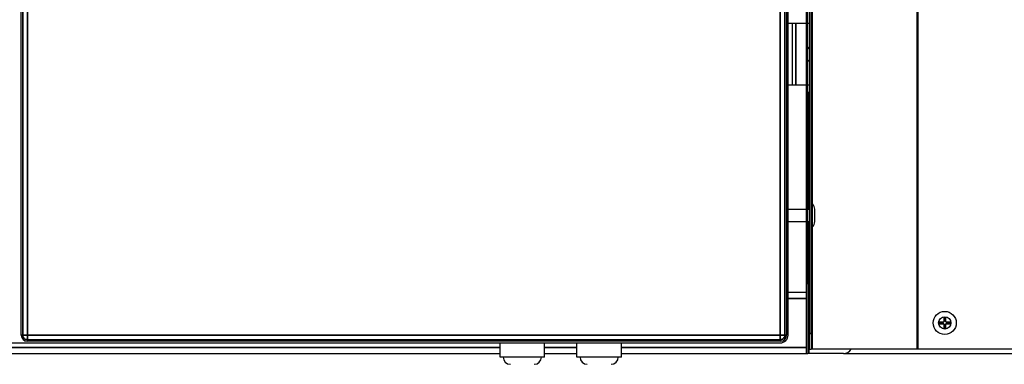
# Model space of a CAD drawing. Units: millimetres. Extents: x 120 to 8280, y 120 to 5820.
# Drawn here: x 4218 to 4859, y 2026 to 2250 of the extents above; entities that cross this region are included whole.
import ezdxf

# ---------------------------------------------------------------- set-up
doc = ezdxf.new("R2010")
doc.units = ezdxf.units.MM
doc.header["$LTSCALE"] = 20
doc.layers.add('LMC Visible', color=7, linetype='Continuous', lineweight=25)
doc.layers.add('Visible Narrow (ISO)', color=7, linetype='Continuous', lineweight=35)

msp = doc.modelspace()

# ---------------------------------------------------------------- linework, layer by layer
at = {"layer": 'LMC Visible'}
for p, q in [((4731.93, 3077.71), (4731.93, 2045.71)), ((4732.93, 3077.71), (4732.93, 2045.71)), ((4218.93, 2044.71), (4218.93, 3034.71)), ((4716.93, 3034.71), (4716.93, 2044.71)), ((4717.93, 2044.71), (4717.93, 3034.71)), ((4729.93, 2078.43), (4729.93, 2670.57)), ((4730.93, 2078.43), (4730.93, 2670.57)), ((4720.93, 2247.71), (4717.93, 2247.71)), ((4720.93, 2207.71), (4720.93, 2247.71)), ((4722.93, 2247.71), (4720.93, 2247.71)), ((4729.93, 2247.71), (4722.93, 2247.71)), ((4731.93, 2247.71), (4730.93, 2247.71)), ((4717.93, 2207.71), (4720.93, 2207.71)), ((4720.93, 2207.71), (4722.93, 2207.71)), ((4722.93, 2207.71), (4729.93, 2207.71)), ((4730.93, 2207.71), (4731.93, 2207.71)), ((4731.43, 2202.71), (4730.93, 2202.71)), ((4731.93, 2202.71), (4731.43, 2202.71)), ((4732.93, 2130.21), (4733.93, 2130.21)), ((4733.93, 2115.21), (4733.93, 2130.21)), ((4717.93, 2126.71), (4729.93, 2126.71)), ((4730.93, 2126.71), (4731.93, 2126.71)), ((4735.43, 2118.71), (4735.43, 2126.71)), ((4717.93, 2118.71), (4729.93, 2118.71)), ((4730.93, 2118.71), (4731.93, 2118.71)), ((4732.93, 2115.21), (4733.93, 2115.21)), ((4729.93, 2032.71), (4729.93, 2078.43)), ((4730.93, 2078.43), (4730.93, 2032.71)), ((4717.93, 2072.71), (4729.93, 2072.71)), ((4818.99, 2053.21), (4816.33, 2053.21)), ((4816.33, 2053.21), (4816.43, 2053.11)), ((4816.33, 2053.21), (4816.33, 2052.21)), ((4816.43, 2052.31), (4816.33, 2052.21)), ((4816.33, 2052.21), (4818.99, 2052.21)), ((4816.43, 2053.11), (4819.03, 2053.11)), ((4816.43, 2052.31), (4816.43, 2053.11)), ((4819.03, 2052.31), (4816.43, 2052.31)), ((4819.43, 2053.65), (4818.99, 2053.21)), ((4818.99, 2053.21), (4819.03, 2053.11)), ((4818.99, 2052.21), (4819.03, 2052.31)), ((4818.99, 2052.21), (4819.43, 2051.77)), ((4819.03, 2053.11), (4819.53, 2053.61)), ((4819.53, 2051.81), (4819.03, 2052.31)), ((4819.53, 2056.21), (4819.43, 2056.31)), ((4819.43, 2056.31), (4819.43, 2053.65)), ((4820.43, 2056.31), (4819.43, 2056.31)), ((4819.43, 2053.65), (4819.53, 2053.61)), ((4819.43, 2051.77), (4819.53, 2051.81)), ((4819.43, 2051.77), (4819.43, 2049.11)), ((4819.53, 2053.61), (4819.53, 2056.21)), ((4819.53, 2056.21), (4820.33, 2056.21)), ((4819.53, 2049.21), (4819.53, 2051.81)), ((4820.43, 2056.31), (4820.33, 2056.21)), ((4820.33, 2056.21), (4820.33, 2053.61)), ((4820.43, 2053.65), (4820.33, 2053.61)), ((4820.33, 2053.61), (4820.83, 2053.11)), ((4820.83, 2052.31), (4820.33, 2051.81)), ((4820.43, 2051.77), (4820.33, 2051.81)), ((4820.33, 2051.81), (4820.33, 2049.21)), ((4820.43, 2053.65), (4820.43, 2056.31)), ((4820.87, 2053.21), (4820.43, 2053.65)), ((4820.43, 2051.77), (4820.87, 2052.21)), ((4820.43, 2049.11), (4820.43, 2051.77)), ((4820.87, 2053.21), (4820.83, 2053.11)), ((4820.83, 2053.11), (4823.43, 2053.11)), ((4820.87, 2052.21), (4820.83, 2052.31)), ((4823.43, 2052.31), (4820.83, 2052.31)), ((4823.53, 2053.21), (4820.87, 2053.21)), ((4820.87, 2052.21), (4823.53, 2052.21)), ((4823.53, 2053.21), (4823.43, 2053.11)), ((4823.43, 2053.11), (4823.43, 2052.31)), ((4823.53, 2052.21), (4823.43, 2052.31)), ((4823.53, 2052.21), (4823.53, 2053.21)), ((4731.93, 2035.71), (4731.93, 2045.71)), ((4732.93, 2045.71), (4732.93, 2035.71)), ((4819.53, 2049.21), (4819.43, 2049.11)), ((4819.43, 2049.11), (4820.43, 2049.11)), ((4820.33, 2049.21), (4819.53, 2049.21)), ((4820.33, 2049.21), (4820.43, 2049.11)), ((3722.93, 2039.71), (4712.93, 2039.71)), ((4712.93, 2040.71), (4222.93, 2040.71)), ((4530.53, 2030.4), (4530.53, 2039.71)), ((4559.51, 2030.4), (4559.51, 2039.71)), ((4580.53, 2030.4), (4580.53, 2039.71)), ((4609.51, 2030.4), (4609.51, 2039.71)), ((3705.93, 2032.71), (4530.53, 2032.71)), ((4559.51, 2032.71), (4580.53, 2032.71)), ((4609.51, 2032.71), (4729.93, 2032.71)), ((4729.93, 2032.71), (4730.93, 2032.71)), ((4731.43, 2032.71), (4730.93, 2032.71)), ((4753.93, 2032.71), (4731.43, 2032.71)), ((4731.93, 2035.71), (4732.93, 2035.71)), ((4733.54, 2035.71), (4732.93, 2035.71)), ((4801.95, 2035.71), (4733.54, 2035.71)), ((4753.93, 2032.71), (5350.93, 2032.71)), ((4802.34, 2035.71), (4801.95, 2035.71)), ((5300.93, 2035.71), (4802.34, 2035.71)), ((4559.51, 2030.4), (4530.53, 2030.4)), ((4609.51, 2030.4), (4580.53, 2030.4))]:
    msp.add_line(p, q, dxfattribs=at)
for radius in [7.5, 4]:
    msp.add_circle((4819.93, 2052.71), radius, dxfattribs=at)
for centre, radius, start, end in [((4736.93, 2227.71), 7, 135.58469, 148.99728), ((4736.93, 2227.71), 7, 211.00272, 224.41531), ((4726.78, 2125.07), 8.81, 10.71639, 35.68079), ((4726.78, 2120.35), 8.81, 324.31921, 349.28361), ((4222.93, 2044.71), 4, 180, 270), ((4712.93, 2044.71), 5, 270, 0), ((4712.93, 2044.71), 4, 270, 0), ((4753.93, 2038.71), 6, 270, 330), ((4537.25, 2030.4), 4.67, 180, 270), ((4552.79, 2030.4), 4.67, 270, 0), ((4587.25, 2030.4), 4.67, 180, 270), ((4602.79, 2030.4), 4.67, 270, 0)]:
    msp.add_arc(centre, radius, start, end, dxfattribs=at)
at = {"layer": 'Visible Narrow (ISO)'}
for p, q in [((4801.95, 3077.71), (4801.95, 2035.71)), ((4802.34, 3077.71), (4802.34, 2035.71)), ((4219.95, 2044.71), (4219.95, 3034.71)), ((4712.92, 2044.72), (4712.92, 3034.69)), ((4715.91, 3034.71), (4715.91, 2044.71)), ((4733.54, 2554.21), (4733.54, 2130.21)), ((4222.94, 2414.71), (4222.94, 2044.72)), ((4722.93, 2207.71), (4722.93, 2247.71)), ((4731.43, 2202.71), (4731.43, 2126.71)), ((4731.43, 2118.71), (4731.43, 2032.71)), ((4733.54, 2115.21), (4733.54, 2035.71)), ((4730.93, 2078.43), (4729.93, 2078.43)), ((4717.93, 2068.71), (4729.93, 2068.71)), ((4218.93, 2044.71), (4219.95, 2044.71)), ((4222.94, 2044.72), (4712.92, 2044.72)), ((4716.93, 2044.71), (4715.91, 2044.71)), ((4732.93, 2045.71), (4731.93, 2045.71)), ((4712.93, 2041.73), (4222.93, 2041.73)), ((4222.93, 2040.71), (4222.93, 2041.73)), ((4712.93, 2040.71), (4712.93, 2041.73)), ((3705.93, 2036.71), (4530.53, 2036.71)), ((4559.51, 2036.71), (4580.53, 2036.71)), ((4609.51, 2036.71), (4729.93, 2036.71))]:
    msp.add_line(p, q, dxfattribs=at)
for points, knots in [([(4222.94, 2044.72), (4222.56, 2044.72), (4222.18, 2044.72), (4221.47, 2044.72), (4221.14, 2044.72), (4220.58, 2044.71), (4220.36, 2044.71), (4220.05, 2044.71), (4219.96, 2044.71), (4219.95, 2044.71)], [0, 0, 0, 0, 0.383974, 0.383974, 0.767949, 0.767949, 1.151923, 1.151923, 1.535897, 1.535897, 1.535897, 1.535897]), ([(4222.93, 2041.73), (4222.86, 2041.73), (4222.78, 2041.73), (4222.71, 2041.73), (4222.06, 2041.78), (4221.44, 2042.05), (4220.95, 2042.47), (4220.4, 2042.96), (4220.04, 2043.66), (4219.96, 2044.4), (4219.95, 2044.5), (4219.95, 2044.61), (4219.95, 2044.71)], [-1, -1, -1, -1, -0.952092, -0.952092, -0.952092, -0.538837, -0.538837, -0.538837, -0.06627, -0.06627, -0.06627, 0, 0, 0, 0]), ([(4222.93, 2041.73), (4222.93, 2041.74), (4222.93, 2041.83), (4222.94, 2042.14), (4222.94, 2042.36), (4222.94, 2042.92), (4222.94, 2043.24), (4222.94, 2043.96), (4222.94, 2044.34), (4222.94, 2044.72)], [0, 0, 0, 0, 0.383974, 0.383974, 0.767949, 0.767949, 1.151923, 1.151923, 1.535897, 1.535897, 1.535897, 1.535897]), ([(4715.91, 2044.71), (4715.9, 2044.71), (4715.81, 2044.71), (4715.5, 2044.71), (4715.28, 2044.71), (4714.72, 2044.72), (4714.4, 2044.72), (4713.68, 2044.72), (4713.3, 2044.72), (4712.92, 2044.72)], [0, 0, 0, 0, 0.383974, 0.383974, 0.767949, 0.767949, 1.151923, 1.151923, 1.535897, 1.535897, 1.535897, 1.535897]), ([(4712.92, 2044.72), (4712.92, 2044.34), (4712.92, 2043.96), (4712.92, 2043.24), (4712.92, 2042.92), (4712.92, 2042.36), (4712.93, 2042.14), (4712.93, 2041.83), (4712.93, 2041.74), (4712.93, 2041.73)], [0, 0, 0, 0, 0.383974, 0.383974, 0.767949, 0.767949, 1.151923, 1.151923, 1.535897, 1.535897, 1.535897, 1.535897]), ([(4715.91, 2044.71), (4715.91, 2044.42), (4715.87, 2044.12), (4715.79, 2043.84), (4715.71, 2043.6), (4715.6, 2043.36), (4715.47, 2043.14), (4715.17, 2042.66), (4714.74, 2042.27), (4714.23, 2042.02), (4713.88, 2041.86), (4713.51, 2041.76), (4713.12, 2041.73), (4713.06, 2041.73), (4712.99, 2041.73), (4712.93, 2041.73)], [-1, -1, -1, -1, -0.812644, -0.812644, -0.812644, -0.647802, -0.647802, -0.647802, -0.286894, -0.286894, -0.286894, -0.041338, -0.041338, -0.041338, 0, 0, 0, 0])]:
    msp.add_open_spline(points, degree=3, knots=knots, dxfattribs=at)

doc.saveas('drawing.dxf')
